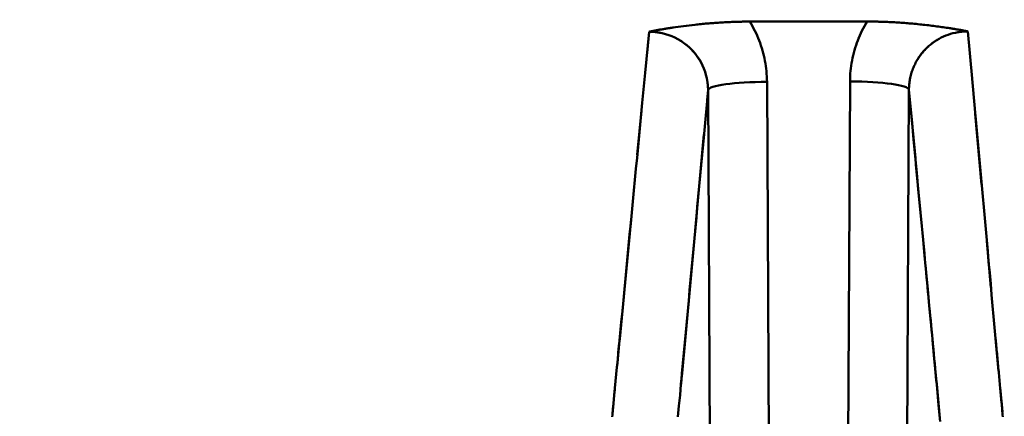
# Model space of a CAD drawing. Extents: x -75 to 4280, y -75 to 3045.
# Drawn here: x 1377 to 1397, y 2616 to 2624 of the extents above; entities that cross this region are included whole.
import ezdxf

# ---------------------------------------------------------------- set-up
doc = ezdxf.new("R2010")
doc.units = 0
doc.header["$LTSCALE"] = 5
doc.header["$MEASUREMENT"] = 0
doc.layers.get('DEFPOINTS').update_dxf_attribs({"linetype": 'CONTINUOUS'})
doc.layers.add('BEMASS', color=3, linetype='CONTINUOUS')
doc.layers.add('Sichtbar (ISO)', color=7, linetype='CONTINUOUS', lineweight=50)
doc.styles.add('BEMSTIL', font='simplex.shx', dxfattribs={"width": 0.8})
doc.dimstyles.new('BEMASS$0', dxfattribs={"dimscale": 2, "dimtxt": 3.5, "dimasz": 3.5, "dimexe": 1.25, "dimexo": 0.625, "dimtad": 1, "dimlfac": 2, "dimtxsty": 'BEMSTIL', "dimcen": 3, "dimclrd": 3, "dimclre": 3, "dimclrt": 3, "dimadec": 0, "dimazin": 0, "dimtfac": 0.875, "dimtmove": 0, "dimatfit": 3, "dimfxl": 0, "dimtolj": 1, "dimlwd": -1, "dimlwe": -1, "dimarcsym": 0})

# ---------------------------------------------------------------- blocks, each defined once
blk = doc.blocks.new('*D17')
at = {"layer": 'BEMASS', "color": 3, "ltscale": 2}
for p, q in [((933.143, 2596.088), (933.143, 2794.545)), ((2013.113, 2596.088), (2013.113, 2794.545)), ((1995.613, 2788.295), (950.643, 2788.295))]:
    blk.add_line(p, q, dxfattribs=at)
for points in [[(950.643, 2791.212), (950.643, 2785.378), (933.143, 2788.295)], [(1995.613, 2791.212), (1995.613, 2785.378), (2013.113, 2788.295)]]:
    blk.add_solid(points, dxfattribs=at)
at = {"layer": 'DEFPOINTS', "color": 0, "ltscale": 2}
for p in [(933.143, 2788.295), (933.143, 2592.963), (2013.113, 2592.963)]:
    blk.add_point(p, dxfattribs=at)
at = {"layer": 'BEMASS', "color": 3, "ltscale": 2, "insert": (1473.128, 2804.753), "char_height": 17.5, "attachment_point": 5, "style": 'BEMSTIL'}
blk.add_mtext('\\A1;1080 (Mitte/Mitte Bohrung)', dxfattribs=at)
blk = doc.blocks.new('*D18')
at = {"layer": 'BEMASS', "color": 3, "ltscale": 2}
for p, q in [((904.767, 2572.495), (904.767, 2863.442)), ((2041.46, 2572.495), (2041.46, 2863.442)), ((2023.96, 2857.192), (922.267, 2857.192))]:
    blk.add_line(p, q, dxfattribs=at)
for points in [[(922.267, 2860.108), (922.267, 2854.275), (904.767, 2857.192)], [(2023.96, 2860.108), (2023.96, 2854.275), (2041.46, 2857.192)]]:
    blk.add_solid(points, dxfattribs=at)
at = {"layer": 'DEFPOINTS', "color": 0, "ltscale": 2}
for p in [(904.767, 2857.192), (904.767, 2569.37), (2041.46, 2569.37)]:
    blk.add_point(p, dxfattribs=at)
at = {"layer": 'BEMASS', "color": 3, "ltscale": 2, "insert": (1473.113, 2873.65), "char_height": 17.5, "attachment_point": 5, "style": 'BEMSTIL'}
blk.add_mtext('\\A1;1137 Aussen/Aussen', dxfattribs=at)

msp = doc.modelspace()

# ---------------------------------------------------------------- linework, layer by layer
at = {"layer": 'Sichtbar (ISO)'}
for p, q in [((1391.747, 2624.095), (1391.758, 2624.095)), ((1391.917, 2624.097), (1394.305, 2624.098)), ((1394.305, 2624.098), (1391.917, 2624.097)), ((1394.304, 2624.098), (1394.305, 2624.098)), ((1389.867, 2623.891), (1389.787, 2623.053)), ((1389.827, 2623.464), (1389.867, 2623.89)), ((1396.355, 2623.897), (1396.369, 2623.743)), ((1396.442, 2622.939), (1396.355, 2623.897)), ((1389.729, 2622.441), (1389.787, 2623.052)), ((1396.442, 2622.934), (1396.497, 2622.324)), ((1392.388, 2600.542), (1392.268, 2622.871)), ((1392.268, 2622.871), (1392.388, 2600.542)), ((1393.958, 2622.879), (1393.837, 2600.576)), ((1393.837, 2600.576), (1393.958, 2622.879)), ((1390.986, 2621.808), (1391.068, 2622.703)), ((1391.068, 2622.703), (1391.049, 2622.501)), ((1391.189, 2600.374), (1391.068, 2622.703)), ((1391.068, 2622.703), (1391.189, 2600.374)), ((1395.157, 2622.711), (1395.037, 2600.407)), ((1395.037, 2600.407), (1395.157, 2622.711)), ((1389.628, 2621.386), (1389.713, 2622.279)), ((1396.507, 2622.219), (1396.637, 2620.781)), ((1390.805, 2619.841), (1390.984, 2621.795)), ((1396.742, 2619.627), (1396.827, 2618.684)), ((1389.173, 2616.633), (1389.122, 2616.102)), ((1397.059, 2616.148), (1397.013, 2616.647))]:
    msp.add_line(p, q, dxfattribs=at)
at = {"layer": 'Sichtbar (ISO)', "flags": 128}
for points in [[(1390.293, 2623.966), (1390.274, 2623.963), (1390.255, 2623.961), (1390.236, 2623.958), (1390.218, 2623.955), (1390.199, 2623.952), (1390.18, 2623.949), (1390.162, 2623.946), (1390.144, 2623.942), (1390.125, 2623.939), (1390.107, 2623.936), (1390.089, 2623.933), (1390.071, 2623.93), (1390.053, 2623.927), (1390.036, 2623.924), (1390.018, 2623.92), (1390.001, 2623.917), (1389.983, 2623.914), (1389.966, 2623.911), (1389.949, 2623.907), (1389.933, 2623.904), (1389.916, 2623.901), (1389.9, 2623.897), (1389.883, 2623.894), (1389.867, 2623.891)], [(1391.758, 2624.095), (1391.691, 2624.094), (1391.624, 2624.092), (1391.558, 2624.09), (1391.492, 2624.087), (1391.427, 2624.084), (1391.362, 2624.081), (1391.298, 2624.077), (1391.234, 2624.072), (1391.171, 2624.067), (1391.108, 2624.062), (1391.046, 2624.057), (1390.984, 2624.051), (1390.923, 2624.045), (1390.863, 2624.039), (1390.803, 2624.033), (1390.744, 2624.026), (1390.686, 2624.019), (1390.628, 2624.012), (1390.571, 2624.005), (1390.515, 2623.998), (1390.459, 2623.99), (1390.403, 2623.983), (1390.348, 2623.975), (1390.293, 2623.966)], [(1390.293, 2623.966), (1390.296, 2623.967), (1390.299, 2623.967), (1390.302, 2623.968), (1390.306, 2623.968), (1390.309, 2623.969), (1390.312, 2623.969), (1390.315, 2623.97), (1390.318, 2623.97), (1390.321, 2623.971), (1390.324, 2623.971), (1390.327, 2623.971), (1390.33, 2623.972), (1390.333, 2623.972), (1390.336, 2623.973), (1390.339, 2623.973), (1390.342, 2623.974), (1390.346, 2623.974), (1390.349, 2623.975), (1390.352, 2623.975), (1390.355, 2623.976), (1390.358, 2623.976), (1390.361, 2623.976), (1390.364, 2623.977), (1390.367, 2623.977)], [(1390.831, 2624.036), (1390.862, 2624.039), (1390.894, 2624.042), (1390.925, 2624.046), (1390.956, 2624.049), (1390.988, 2624.052), (1391.019, 2624.055), (1391.05, 2624.057), (1391.082, 2624.06), (1391.113, 2624.063), (1391.145, 2624.065), (1391.177, 2624.068), (1391.209, 2624.07), (1391.241, 2624.073), (1391.274, 2624.075), (1391.307, 2624.077), (1391.341, 2624.079), (1391.375, 2624.081), (1391.409, 2624.083), (1391.444, 2624.085), (1391.48, 2624.087), (1391.516, 2624.088), (1391.554, 2624.09), (1391.591, 2624.091), (1391.63, 2624.092)], [(1391.758, 2624.095), (1391.765, 2624.096), (1391.771, 2624.096), (1391.778, 2624.096), (1391.784, 2624.096), (1391.791, 2624.096), (1391.798, 2624.096), (1391.804, 2624.096), (1391.811, 2624.096), (1391.818, 2624.096), (1391.824, 2624.096), (1391.831, 2624.096), (1391.837, 2624.096), (1391.844, 2624.096), (1391.851, 2624.097), (1391.857, 2624.097), (1391.864, 2624.097), (1391.871, 2624.097), (1391.877, 2624.097), (1391.884, 2624.097), (1391.89, 2624.097), (1391.897, 2624.097), (1391.903, 2624.097), (1391.91, 2624.097), (1391.917, 2624.097)], [(1391.917, 2624.097), (1391.944, 2624.051), (1391.971, 2624.004), (1391.996, 2623.956), (1392.021, 2623.908), (1392.044, 2623.86), (1392.066, 2623.811), (1392.087, 2623.761), (1392.107, 2623.711), (1392.126, 2623.661), (1392.144, 2623.61), (1392.16, 2623.559), (1392.176, 2623.508), (1392.19, 2623.456), (1392.203, 2623.403), (1392.215, 2623.351), (1392.226, 2623.298), (1392.235, 2623.245), (1392.243, 2623.192), (1392.251, 2623.139), (1392.256, 2623.086), (1392.261, 2623.032), (1392.264, 2622.979), (1392.267, 2622.925), (1392.268, 2622.871)], [(1392.268, 2622.871), (1392.267, 2622.925), (1392.264, 2622.979), (1392.261, 2623.032), (1392.256, 2623.086), (1392.251, 2623.139), (1392.243, 2623.192), (1392.235, 2623.245), (1392.226, 2623.298), (1392.215, 2623.351), (1392.203, 2623.404), (1392.19, 2623.456), (1392.176, 2623.508), (1392.16, 2623.559), (1392.144, 2623.61), (1392.126, 2623.661), (1392.107, 2623.712), (1392.087, 2623.761), (1392.066, 2623.811), (1392.044, 2623.86), (1392.021, 2623.909), (1391.996, 2623.956), (1391.971, 2624.004), (1391.944, 2624.051), (1391.917, 2624.097)], [(1394.305, 2624.098), (1394.277, 2624.052), (1394.251, 2624.006), (1394.226, 2623.958), (1394.201, 2623.911), (1394.178, 2623.862), (1394.156, 2623.814), (1394.136, 2623.764), (1394.116, 2623.715), (1394.097, 2623.664), (1394.08, 2623.614), (1394.063, 2623.563), (1394.048, 2623.512), (1394.034, 2623.46), (1394.021, 2623.408), (1394.009, 2623.356), (1393.999, 2623.304), (1393.99, 2623.251), (1393.981, 2623.198), (1393.974, 2623.145), (1393.969, 2623.092), (1393.964, 2623.039), (1393.961, 2622.986), (1393.958, 2622.932), (1393.958, 2622.879)], [(1394.132, 2623.756), (1394.138, 2623.77), (1394.144, 2623.783), (1394.149, 2623.797), (1394.155, 2623.81), (1394.161, 2623.824), (1394.167, 2623.837), (1394.173, 2623.85), (1394.179, 2623.863), (1394.185, 2623.877), (1394.191, 2623.89), (1394.198, 2623.903), (1394.204, 2623.916), (1394.211, 2623.929), (1394.217, 2623.942), (1394.224, 2623.955), (1394.231, 2623.968), (1394.237, 2623.981), (1394.244, 2623.994), (1394.251, 2624.006), (1394.258, 2624.019), (1394.266, 2624.032), (1394.273, 2624.044), (1394.28, 2624.057), (1394.287, 2624.07)], [(1394.56, 2624.095), (1394.549, 2624.095), (1394.539, 2624.095), (1394.528, 2624.096), (1394.518, 2624.096), (1394.507, 2624.096), (1394.496, 2624.096), (1394.486, 2624.097), (1394.475, 2624.097), (1394.465, 2624.097), (1394.454, 2624.097), (1394.443, 2624.097), (1394.433, 2624.097), (1394.422, 2624.098), (1394.411, 2624.098), (1394.401, 2624.098), (1394.39, 2624.098), (1394.379, 2624.098), (1394.369, 2624.098), (1394.358, 2624.098), (1394.347, 2624.098), (1394.337, 2624.098), (1394.326, 2624.098), (1394.315, 2624.098), (1394.305, 2624.098)], [(1394.418, 2624.098), (1394.458, 2624.097), (1394.497, 2624.096), (1394.536, 2624.095), (1394.574, 2624.094), (1394.612, 2624.093), (1394.649, 2624.092), (1394.686, 2624.091), (1394.722, 2624.089), (1394.758, 2624.088), (1394.793, 2624.086), (1394.828, 2624.084), (1394.863, 2624.082), (1394.897, 2624.08), (1394.931, 2624.078), (1394.965, 2624.076), (1394.999, 2624.074), (1395.032, 2624.071), (1395.065, 2624.069), (1395.098, 2624.066), (1395.131, 2624.064), (1395.164, 2624.061), (1395.197, 2624.058), (1395.23, 2624.055), (1395.262, 2624.052)], [(1395.986, 2623.962), (1395.953, 2623.967), (1395.921, 2623.972), (1395.889, 2623.977), (1395.856, 2623.981), (1395.824, 2623.986), (1395.792, 2623.991), (1395.759, 2623.995), (1395.726, 2623.999), (1395.692, 2624.004), (1395.659, 2624.008), (1395.624, 2624.012), (1395.59, 2624.017), (1395.555, 2624.021), (1395.52, 2624.025), (1395.484, 2624.029), (1395.449, 2624.033), (1395.413, 2624.037), (1395.377, 2624.041), (1395.341, 2624.044), (1395.304, 2624.048), (1395.267, 2624.052), (1395.23, 2624.055), (1395.193, 2624.058), (1395.155, 2624.062)], [(1396.355, 2623.897), (1396.341, 2623.9), (1396.327, 2623.903), (1396.312, 2623.906), (1396.298, 2623.909), (1396.283, 2623.912), (1396.268, 2623.915), (1396.253, 2623.918), (1396.238, 2623.92), (1396.223, 2623.923), (1396.208, 2623.926), (1396.193, 2623.929), (1396.177, 2623.931), (1396.162, 2623.934), (1396.146, 2623.937), (1396.13, 2623.939), (1396.115, 2623.942), (1396.099, 2623.945), (1396.083, 2623.947), (1396.067, 2623.95), (1396.051, 2623.952), (1396.035, 2623.955), (1396.018, 2623.957), (1396.002, 2623.96), (1395.986, 2623.962)], [(1391.041, 2622.946), (1391.025, 2623.012), (1391.006, 2623.077), (1390.982, 2623.14), (1390.955, 2623.203), (1390.925, 2623.263), (1390.891, 2623.322), (1390.853, 2623.379), (1390.813, 2623.433), (1390.77, 2623.485), (1390.723, 2623.535), (1390.674, 2623.582), (1390.623, 2623.626), (1390.569, 2623.667), (1390.513, 2623.705), (1390.454, 2623.74), (1390.394, 2623.771), (1390.332, 2623.799), (1390.268, 2623.823), (1390.203, 2623.844), (1390.137, 2623.861), (1390.071, 2623.874), (1390.003, 2623.883), (1389.935, 2623.889), (1389.867, 2623.891)], [(1389.867, 2623.89), (1389.877, 2623.89), (1389.887, 2623.89), (1389.896, 2623.89), (1389.906, 2623.89), (1389.916, 2623.889), (1389.925, 2623.889), (1389.935, 2623.889), (1389.945, 2623.888), (1389.955, 2623.887), (1389.965, 2623.887), (1389.975, 2623.886), (1389.985, 2623.885), (1389.994, 2623.884), (1390.004, 2623.883), (1390.014, 2623.882), (1390.024, 2623.881), (1390.034, 2623.879), (1390.045, 2623.878), (1390.055, 2623.876), (1390.065, 2623.875), (1390.075, 2623.873), (1390.085, 2623.871), (1390.095, 2623.87), (1390.105, 2623.868)], [(1390.466, 2623.733), (1390.487, 2623.721), (1390.508, 2623.708), (1390.528, 2623.695), (1390.549, 2623.681), (1390.569, 2623.667), (1390.589, 2623.652), (1390.609, 2623.637), (1390.628, 2623.622), (1390.647, 2623.606), (1390.666, 2623.59), (1390.684, 2623.573), (1390.702, 2623.556), (1390.72, 2623.539), (1390.737, 2623.521), (1390.754, 2623.503), (1390.771, 2623.484), (1390.787, 2623.466), (1390.803, 2623.447), (1390.818, 2623.427), (1390.833, 2623.408), (1390.848, 2623.388), (1390.862, 2623.367), (1390.875, 2623.347), (1390.888, 2623.326)], [(1395.333, 2623.328), (1395.346, 2623.348), (1395.359, 2623.368), (1395.373, 2623.388), (1395.386, 2623.407), (1395.401, 2623.426), (1395.416, 2623.445), (1395.431, 2623.464), (1395.446, 2623.482), (1395.462, 2623.5), (1395.478, 2623.518), (1395.495, 2623.536), (1395.512, 2623.553), (1395.529, 2623.569), (1395.547, 2623.586), (1395.565, 2623.602), (1395.583, 2623.618), (1395.602, 2623.633), (1395.621, 2623.648), (1395.64, 2623.662), (1395.659, 2623.676), (1395.679, 2623.69), (1395.699, 2623.703), (1395.719, 2623.716), (1395.739, 2623.729)], [(1396.355, 2623.897), (1396.304, 2623.896), (1396.253, 2623.893), (1396.203, 2623.888), (1396.153, 2623.88), (1396.103, 2623.871), (1396.053, 2623.859), (1396.004, 2623.845), (1395.956, 2623.83), (1395.908, 2623.812), (1395.861, 2623.792), (1395.816, 2623.77), (1395.771, 2623.746), (1395.727, 2623.721), (1395.684, 2623.693), (1395.643, 2623.664), (1395.602, 2623.633), (1395.564, 2623.601), (1395.526, 2623.566), (1395.49, 2623.531), (1395.456, 2623.493), (1395.423, 2623.455), (1395.392, 2623.415), (1395.362, 2623.373), (1395.335, 2623.331)], [(1396.13, 2623.876), (1396.139, 2623.878), (1396.149, 2623.88), (1396.158, 2623.881), (1396.168, 2623.883), (1396.177, 2623.884), (1396.187, 2623.886), (1396.196, 2623.887), (1396.206, 2623.888), (1396.215, 2623.889), (1396.225, 2623.89), (1396.234, 2623.891), (1396.244, 2623.892), (1396.253, 2623.893), (1396.263, 2623.894), (1396.272, 2623.894), (1396.281, 2623.895), (1396.291, 2623.895), (1396.3, 2623.896), (1396.309, 2623.896), (1396.318, 2623.897), (1396.328, 2623.897), (1396.337, 2623.897), (1396.346, 2623.897), (1396.355, 2623.897)], [(1395.333, 2623.328), (1395.319, 2623.305), (1395.306, 2623.281), (1395.293, 2623.258), (1395.281, 2623.233), (1395.269, 2623.209), (1395.258, 2623.184), (1395.248, 2623.159), (1395.238, 2623.134), (1395.228, 2623.109), (1395.219, 2623.083), (1395.211, 2623.057), (1395.203, 2623.031), (1395.196, 2623.005), (1395.19, 2622.979), (1395.184, 2622.953), (1395.178, 2622.926), (1395.174, 2622.899), (1395.169, 2622.873), (1395.166, 2622.846), (1395.163, 2622.819), (1395.161, 2622.792), (1395.159, 2622.765), (1395.158, 2622.738), (1395.157, 2622.711)], [(1391.041, 2622.946), (1391.044, 2622.936), (1391.046, 2622.925), (1391.047, 2622.915), (1391.049, 2622.905), (1391.051, 2622.894), (1391.053, 2622.884), (1391.054, 2622.874), (1391.056, 2622.863), (1391.057, 2622.853), (1391.058, 2622.843), (1391.06, 2622.833), (1391.061, 2622.823), (1391.062, 2622.812), (1391.063, 2622.802), (1391.063, 2622.792), (1391.064, 2622.782), (1391.065, 2622.772), (1391.066, 2622.762), (1391.066, 2622.752), (1391.067, 2622.742), (1391.067, 2622.732), (1391.067, 2622.722), (1391.067, 2622.713), (1391.068, 2622.703)], [(1391.068, 2622.703), (1391.068, 2622.713), (1391.067, 2622.723), (1391.067, 2622.733), (1391.067, 2622.744), (1391.066, 2622.754), (1391.066, 2622.764), (1391.065, 2622.774), (1391.065, 2622.784), (1391.064, 2622.794), (1391.063, 2622.805), (1391.062, 2622.815), (1391.061, 2622.825), (1391.06, 2622.835), (1391.058, 2622.845), (1391.057, 2622.855), (1391.056, 2622.865), (1391.054, 2622.875), (1391.053, 2622.885), (1391.051, 2622.896), (1391.049, 2622.906), (1391.047, 2622.916), (1391.046, 2622.926), (1391.044, 2622.936), (1391.041, 2622.946)], [(1395.157, 2622.711), (1395.158, 2622.72), (1395.158, 2622.729), (1395.158, 2622.739), (1395.158, 2622.748), (1395.159, 2622.758), (1395.159, 2622.768), (1395.16, 2622.777), (1395.161, 2622.787), (1395.161, 2622.796), (1395.162, 2622.806), (1395.163, 2622.816), (1395.164, 2622.826), (1395.165, 2622.835), (1395.166, 2622.845), (1395.167, 2622.855), (1395.168, 2622.865), (1395.17, 2622.874), (1395.171, 2622.884), (1395.173, 2622.894), (1395.174, 2622.904), (1395.176, 2622.914), (1395.178, 2622.924), (1395.18, 2622.934), (1395.182, 2622.944)], [(1395.794, 2615.951), (1395.762, 2616.287), (1395.731, 2616.624), (1395.699, 2616.961), (1395.667, 2617.298), (1395.635, 2617.635), (1395.603, 2617.972), (1395.571, 2618.31), (1395.539, 2618.648), (1395.508, 2618.985), (1395.476, 2619.323), (1395.444, 2619.661), (1395.412, 2620), (1395.38, 2620.338), (1395.348, 2620.677), (1395.317, 2621.015), (1395.285, 2621.354), (1395.253, 2621.693), (1395.221, 2622.032), (1395.189, 2622.371), (1395.157, 2622.711)], [(1395.157, 2622.711), (1395.17, 2622.571), (1395.183, 2622.432), (1395.197, 2622.293), (1395.21, 2622.154), (1395.223, 2622.015), (1395.236, 2621.876), (1395.249, 2621.737), (1395.262, 2621.598), (1395.275, 2621.459), (1395.288, 2621.32), (1395.301, 2621.181), (1395.314, 2621.042), (1395.327, 2620.903), (1395.34, 2620.764), (1395.353, 2620.626), (1395.366, 2620.487), (1395.379, 2620.348), (1395.392, 2620.209), (1395.405, 2620.07), (1395.419, 2619.931), (1395.432, 2619.793), (1395.445, 2619.654), (1395.458, 2619.515), (1395.471, 2619.377)], [(1389.729, 2622.44), (1389.707, 2622.217), (1389.686, 2621.994), (1389.664, 2621.771), (1389.643, 2621.547), (1389.622, 2621.324), (1389.6, 2621.101), (1389.579, 2620.877), (1389.558, 2620.654), (1389.536, 2620.431), (1389.515, 2620.207), (1389.494, 2619.984), (1389.472, 2619.761), (1389.451, 2619.537), (1389.429, 2619.314), (1389.408, 2619.091), (1389.387, 2618.867), (1389.365, 2618.644), (1389.344, 2618.42), (1389.323, 2618.197), (1389.301, 2617.974), (1389.28, 2617.75), (1389.258, 2617.527), (1389.237, 2617.303), (1389.216, 2617.08)], [(1396.983, 2616.976), (1396.963, 2617.199), (1396.943, 2617.421), (1396.922, 2617.644), (1396.902, 2617.866), (1396.882, 2618.089), (1396.861, 2618.311), (1396.841, 2618.534), (1396.821, 2618.756), (1396.801, 2618.979), (1396.78, 2619.202), (1396.76, 2619.424), (1396.74, 2619.647), (1396.72, 2619.87), (1396.699, 2620.093), (1396.679, 2620.316), (1396.659, 2620.538), (1396.639, 2620.761), (1396.618, 2620.984), (1396.598, 2621.207), (1396.578, 2621.43), (1396.558, 2621.653), (1396.538, 2621.876), (1396.517, 2622.1), (1396.497, 2622.323)], [(1390.986, 2621.807), (1390.966, 2621.595), (1390.947, 2621.383), (1390.927, 2621.171), (1390.908, 2620.958), (1390.888, 2620.746), (1390.869, 2620.534), (1390.849, 2620.321), (1390.83, 2620.109), (1390.81, 2619.897), (1390.79, 2619.685), (1390.771, 2619.472), (1390.751, 2619.26), (1390.732, 2619.048), (1390.713, 2618.836), (1390.693, 2618.624), (1390.674, 2618.412), (1390.654, 2618.199), (1390.635, 2617.987), (1390.615, 2617.775), (1390.596, 2617.563), (1390.576, 2617.351), (1390.557, 2617.139), (1390.537, 2616.927), (1390.518, 2616.715)], [(1389.172, 2616.633), (1389.186, 2616.776), (1389.2, 2616.919), (1389.214, 2617.062), (1389.228, 2617.205), (1389.241, 2617.349), (1389.255, 2617.492), (1389.269, 2617.635), (1389.283, 2617.778), (1389.296, 2617.921), (1389.31, 2618.065), (1389.324, 2618.208), (1389.337, 2618.351), (1389.351, 2618.494), (1389.365, 2618.638), (1389.379, 2618.781), (1389.392, 2618.924), (1389.406, 2619.068), (1389.42, 2619.211), (1389.433, 2619.354), (1389.447, 2619.498), (1389.461, 2619.641), (1389.474, 2619.784), (1389.488, 2619.928), (1389.502, 2620.071)], [(1390.456, 2616.045), (1390.476, 2616.268), (1390.497, 2616.49), (1390.517, 2616.713), (1390.538, 2616.935), (1390.558, 2617.158), (1390.579, 2617.38), (1390.599, 2617.603), (1390.62, 2617.826), (1390.64, 2618.049), (1390.661, 2618.271), (1390.681, 2618.494), (1390.702, 2618.717), (1390.722, 2618.94), (1390.743, 2619.163), (1390.763, 2619.386), (1390.783, 2619.608), (1390.804, 2619.831)], [(1395.472, 2619.369), (1395.481, 2619.271), (1395.49, 2619.174), (1395.499, 2619.077), (1395.508, 2618.979), (1395.517, 2618.882), (1395.527, 2618.785), (1395.536, 2618.688), (1395.545, 2618.59), (1395.554, 2618.493), (1395.563, 2618.396), (1395.572, 2618.299), (1395.582, 2618.202), (1395.591, 2618.104), (1395.6, 2618.007), (1395.609, 2617.91), (1395.618, 2617.813), (1395.627, 2617.716), (1395.637, 2617.619), (1395.646, 2617.522), (1395.655, 2617.425), (1395.664, 2617.328), (1395.673, 2617.231), (1395.682, 2617.134), (1395.692, 2617.037)], [(1396.924, 2617.625), (1396.928, 2617.584), (1396.931, 2617.543), (1396.935, 2617.503), (1396.939, 2617.462), (1396.943, 2617.421), (1396.946, 2617.38), (1396.95, 2617.34), (1396.954, 2617.299), (1396.957, 2617.258), (1396.961, 2617.217), (1396.965, 2617.177), (1396.969, 2617.136), (1396.972, 2617.095), (1396.976, 2617.054), (1396.98, 2617.014), (1396.984, 2616.973), (1396.987, 2616.932), (1396.991, 2616.891), (1396.995, 2616.85), (1396.999, 2616.81), (1397.002, 2616.769), (1397.006, 2616.728), (1397.01, 2616.687), (1397.014, 2616.647)], [(1395.692, 2617.027), (1395.7, 2616.95), (1395.707, 2616.872), (1395.714, 2616.795), (1395.722, 2616.717), (1395.729, 2616.64), (1395.736, 2616.563), (1395.744, 2616.485), (1395.751, 2616.408), (1395.758, 2616.33), (1395.766, 2616.253), (1395.773, 2616.176), (1395.78, 2616.098), (1395.788, 2616.021)], [(1389.116, 2616.05), (1389.12, 2616.091), (1389.124, 2616.133), (1389.128, 2616.174), (1389.132, 2616.216), (1389.136, 2616.257), (1389.14, 2616.298), (1389.144, 2616.34), (1389.148, 2616.381), (1389.152, 2616.423), (1389.156, 2616.464), (1389.16, 2616.506), (1389.164, 2616.547), (1389.168, 2616.589)], [(1397.017, 2616.608), (1397.021, 2616.571), (1397.024, 2616.534), (1397.028, 2616.497), (1397.031, 2616.459), (1397.034, 2616.422), (1397.038, 2616.385), (1397.041, 2616.348), (1397.045, 2616.31), (1397.048, 2616.273), (1397.052, 2616.236), (1397.055, 2616.199), (1397.058, 2616.162), (1397.062, 2616.125), (1397.065, 2616.087), (1397.068, 2616.05)]]:
    msp.add_lwpolyline(points, dxfattribs=at)
at = {"layer": 'Sichtbar (ISO)'}
for centre, major_axis, ratio, start_param, end_param in [((1391.917, 2623.796), (-1.695, -0.001), 0.177205, 4.712743, 4.806567), ((1392.268, 2622.706), (-1.2, -0.006), 0.137341, 4.711645, 6.265833), ((1393.958, 2622.714), (1.2, -0.006), 0.137341, 0.017353, 1.57154)]:
    msp.add_ellipse(centre, major_axis=major_axis, ratio=ratio, start_param=start_param, end_param=end_param, dxfattribs=at)

# ---------------------------------------------------------------- dimensions: what is measured, and where the dimension line sits
at = {"layer": 'BEMASS', "ltscale": 2}
for base, p1, p2, text, override, picture, middle in [((904.767, 2857.192), (2041.46, 2569.37), (904.767, 2569.37), '<> Aussen/Aussen', {"dimscale": 5, "dimdec": 0, "dimlfac": 1}, '*D18', (1473.113, 2873.65)), ((933.143, 2788.295), (2013.113, 2592.963), (933.143, 2592.963), '<> (Mitte/Mitte Bohrung)', {"dimscale": 5, "dimdec": 0, "dimlfac": 1, "dimtp": 0, "dimtm": 0, "dimtdec": 2, "dimtzin": 8}, '*D17', (1473.128, 2804.753))]:
    dim = msp.add_linear_dim(base=base, p1=p1, p2=p2, text=text, dimstyle='BEMASS$0', override=override, dxfattribs=at)
    dim.commit()
    dim.dimension.update_dxf_attribs({"geometry": picture, "text_midpoint": middle})

doc.saveas('drawing.dxf')
